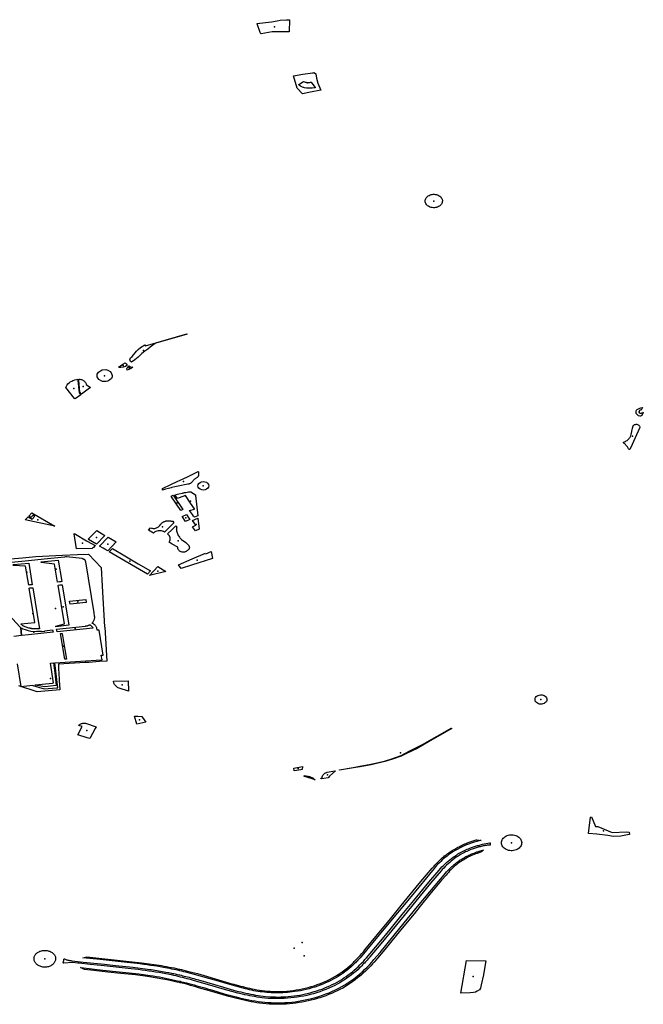
# Model space of a CAD drawing. Extents: x -9.47 to -9.31, y 38.676 to 38.759.
# Drawn here: x -9.405 to -9.396, y 38.728 to 38.744 of the extents above; entities that cross this region are included whole.
import ezdxf

# ---------------------------------------------------------------- set-up
doc = ezdxf.new("R2010")
doc.units = 0

msp = doc.modelspace()

# ---------------------------------------------------------------- linework, layer by layer
at = {"layer": 'espaco_verde'}
for points in [[(-9.401476, 38.743582), (-9.40125, 38.743605), (-9.401163, 38.743623), (-9.401113, 38.74363), (-9.401018, 38.743639), (-9.400972, 38.743638), (-9.400975, 38.743453), (-9.40113, 38.743452), (-9.401238, 38.743454), (-9.401409, 38.743421), (-9.401415, 38.74342), (-9.401423, 38.743439), (-9.40147, 38.743574), (-9.401476, 38.743582)], [(-9.400855, 38.742582), (-9.400911, 38.742773), (-9.400767, 38.742801), (-9.400616, 38.742821), (-9.400603, 38.742822), (-9.400591, 38.742823), (-9.400585, 38.742817), (-9.400566, 38.742806), (-9.400556, 38.742737), (-9.400533, 38.742661), (-9.400487, 38.742552), (-9.400646, 38.742521), (-9.40077, 38.742495), (-9.400855, 38.742582)], [(-9.400711, 38.742582), (-9.400739, 38.742588), (-9.400752, 38.742592), (-9.400756, 38.742594), (-9.400772, 38.7426), (-9.400782, 38.742604), (-9.40079, 38.742609), (-9.400793, 38.742611), (-9.400797, 38.742614), (-9.400801, 38.742616), (-9.400809, 38.742621), (-9.400815, 38.742626), (-9.400819, 38.74263), (-9.400827, 38.742637), (-9.400829, 38.742639), (-9.400829, 38.742639), (-9.400758, 38.742687), (-9.400754, 38.742685), (-9.400741, 38.74268), (-9.400731, 38.742677), (-9.400713, 38.742674), (-9.4007, 38.742672), (-9.400686, 38.742672), (-9.400672, 38.742671), (-9.40067, 38.74267), (-9.400659, 38.742671), (-9.400646, 38.742673), (-9.400637, 38.742675), (-9.400597, 38.742621), (-9.400578, 38.742595), (-9.400573, 38.742588), (-9.400585, 38.742586), (-9.400586, 38.742586), (-9.400586, 38.742586), (-9.400623, 38.742582), (-9.400645, 38.742581), (-9.400671, 38.742581), (-9.400691, 38.742581), (-9.400711, 38.742582)], [(-9.398613, 38.740844), (-9.398614, 38.740831), (-9.398616, 38.740818), (-9.398621, 38.740806), (-9.398628, 38.740794), (-9.398637, 38.740783), (-9.398647, 38.740773), (-9.398659, 38.740764), (-9.398673, 38.740756), (-9.398687, 38.74075), (-9.398702, 38.740745), (-9.398718, 38.740741), (-9.398735, 38.740739), (-9.398751, 38.740739), (-9.398768, 38.740741), (-9.398784, 38.740744), (-9.3988, 38.740748), (-9.398814, 38.740754), (-9.398828, 38.740762), (-9.39884, 38.740771), (-9.398851, 38.740781), (-9.39886, 38.740791), (-9.398867, 38.740803), (-9.398873, 38.740815), (-9.398876, 38.740828), (-9.398877, 38.740841), (-9.398876, 38.740854), (-9.398874, 38.740867), (-9.398869, 38.740879), (-9.398862, 38.740891), (-9.398853, 38.740902), (-9.398843, 38.740912), (-9.398831, 38.740921), (-9.398817, 38.740929), (-9.398803, 38.740936), (-9.398788, 38.740941), (-9.398772, 38.740944), (-9.398755, 38.740946), (-9.398739, 38.740946), (-9.398722, 38.740945), (-9.398706, 38.740942), (-9.39869, 38.740937), (-9.398676, 38.740931), (-9.398662, 38.740923), (-9.39865, 38.740915), (-9.398639, 38.740905), (-9.39863, 38.740894), (-9.398623, 38.740882), (-9.398617, 38.74087), (-9.398613, 38.740844)], [(-9.402554, 38.738794), (-9.40255, 38.738789), (-9.403032, 38.738652), (-9.40308, 38.738619), (-9.403119, 38.738589), (-9.403159, 38.73856), (-9.403204, 38.738528), (-9.40325, 38.73849), (-9.403307, 38.738434), (-9.403355, 38.738394), (-9.40341, 38.738358), (-9.403424, 38.738369), (-9.403432, 38.738383), (-9.403435, 38.738395), (-9.403432, 38.738409), (-9.403423, 38.738423), (-9.403401, 38.738446), (-9.403334, 38.738525), (-9.403307, 38.738555), (-9.403271, 38.738586), (-9.403203, 38.738624), (-9.403195, 38.738612), (-9.402554, 38.738794)], [(-9.403476, 38.738313), (-9.403481, 38.738308), (-9.403504, 38.738292), (-9.403536, 38.73828), (-9.403571, 38.738274), (-9.403605, 38.738273), (-9.403594, 38.738289), (-9.403579, 38.738303), (-9.403543, 38.738327), (-9.403507, 38.738349), (-9.403492, 38.738331), (-9.403476, 38.738313)], [(-9.403857, 38.73806), (-9.403915, 38.738092), (-9.403939, 38.738134), (-9.40394, 38.738171), (-9.403917, 38.738201), (-9.403889, 38.738224), (-9.40386, 38.738238), (-9.403806, 38.738244), (-9.403775, 38.738233), (-9.40374, 38.738212), (-9.403723, 38.738191), (-9.403711, 38.738168), (-9.403707, 38.73815), (-9.403705, 38.738131), (-9.403716, 38.738108), (-9.403743, 38.738083), (-9.403772, 38.738064), (-9.403798, 38.738058), (-9.403857, 38.73806)], [(-9.403451, 38.738299), (-9.403422, 38.738287), (-9.40339, 38.738279), (-9.403411, 38.738267), (-9.40345, 38.738247), (-9.403477, 38.738234), (-9.40348, 38.738253), (-9.403474, 38.738272), (-9.403461, 38.738288), (-9.403451, 38.738299)], [(-9.404278, 38.73779), (-9.404286, 38.737799), (-9.404421, 38.737967), (-9.404413, 38.737987), (-9.404403, 38.738006), (-9.404389, 38.738024), (-9.404373, 38.73804), (-9.404354, 38.738054), (-9.404332, 38.738067), (-9.404315, 38.738075), (-9.404309, 38.738077), (-9.404285, 38.738085), (-9.404259, 38.73809), (-9.404239, 38.738093), (-9.404237, 38.738075), (-9.404216, 38.737887), (-9.404189, 38.737856), (-9.404278, 38.73779)], [(-9.404224, 38.738093), (-9.404207, 38.738093), (-9.404193, 38.738091), (-9.40418, 38.738088), (-9.404167, 38.738083), (-9.404154, 38.738076), (-9.404145, 38.738071), (-9.404135, 38.738063), (-9.404127, 38.738054), (-9.40412, 38.738045), (-9.404114, 38.738035), (-9.40411, 38.738025), (-9.404108, 38.738014), (-9.404042, 38.737969), (-9.404076, 38.73794), (-9.404178, 38.737864), (-9.404204, 38.737893), (-9.404222, 38.738076), (-9.404224, 38.738093)], [(-9.395525, 38.737659), (-9.395545, 38.737616), (-9.395553, 38.737616), (-9.395563, 38.737615), (-9.395574, 38.73761), (-9.395579, 38.737603), (-9.395581, 38.737589), (-9.395575, 38.737578), (-9.395561, 38.73757), (-9.395549, 38.737569), (-9.395539, 38.73757), (-9.395529, 38.737577), (-9.395525, 38.737584), (-9.395513, 38.737581), (-9.395537, 38.737533), (-9.395554, 38.737523), (-9.395568, 38.737523), (-9.395585, 38.737531), (-9.395608, 38.737549), (-9.395621, 38.737567), (-9.395625, 38.737583), (-9.395624, 38.737603), (-9.395618, 38.737615), (-9.395606, 38.737626), (-9.395589, 38.737637), (-9.395565, 38.737649), (-9.395552, 38.737653), (-9.395525, 38.737659)], [(-9.395782, 38.737079), (-9.39579, 38.737088), (-9.395799, 38.737096), (-9.395809, 38.737105), (-9.395818, 38.737113), (-9.395819, 38.737115), (-9.395819, 38.737117), (-9.395819, 38.737119), (-9.395818, 38.737121), (-9.395817, 38.737123), (-9.395802, 38.737129), (-9.395788, 38.737135), (-9.395775, 38.737142), (-9.395763, 38.73715), (-9.395752, 38.737159), (-9.395741, 38.737169), (-9.395732, 38.737179), (-9.395724, 38.737189), (-9.395717, 38.737201), (-9.395711, 38.737212), (-9.395706, 38.737224), (-9.395701, 38.737244), (-9.395699, 38.737254), (-9.395697, 38.737264), (-9.395694, 38.737274), (-9.395692, 38.737284), (-9.39569, 38.737294), (-9.395688, 38.737304), (-9.395686, 38.737314), (-9.395682, 38.737333), (-9.39568, 38.737343), (-9.395679, 38.737347), (-9.395677, 38.737352), (-9.395676, 38.737356), (-9.395674, 38.737361), (-9.395673, 38.737365), (-9.395671, 38.73737), (-9.395669, 38.737374), (-9.395667, 38.737379), (-9.395665, 38.737383), (-9.395656, 38.73739), (-9.395647, 38.737395), (-9.395635, 38.737398), (-9.395624, 38.737399), (-9.395612, 38.737399), (-9.395601, 38.737396), (-9.39559, 38.737392), (-9.395582, 38.737386), (-9.395575, 38.737378), (-9.39557, 38.737369), (-9.395568, 38.73736), (-9.395568, 38.737351), (-9.395571, 38.737342), (-9.395685, 38.737087), (-9.395722, 38.737011), (-9.395724, 38.73701), (-9.395726, 38.737009), (-9.395729, 38.737009), (-9.395731, 38.737009), (-9.395733, 38.73701), (-9.39574, 38.737021), (-9.395746, 38.737031), (-9.395752, 38.737041), (-9.395759, 38.737051), (-9.395766, 38.73706), (-9.395782, 38.737079)], [(-9.402933, 38.736383), (-9.402933, 38.736407), (-9.402804, 38.736471), (-9.402705, 38.736517), (-9.40261, 38.736561), (-9.402536, 38.736595), (-9.402379, 38.736669), (-9.402375, 38.736665), (-9.402374, 38.736637), (-9.402373, 38.736631), (-9.402372, 38.736624), (-9.402373, 38.736618), (-9.402374, 38.736612), (-9.402377, 38.736606), (-9.402379, 38.7366), (-9.402383, 38.736594), (-9.402387, 38.736589), (-9.402392, 38.736584), (-9.402398, 38.736579), (-9.402404, 38.736575), (-9.402412, 38.736571), (-9.40242, 38.736566), (-9.402428, 38.736561), (-9.402435, 38.736555), (-9.402442, 38.73655), (-9.402448, 38.736544), (-9.402454, 38.736537), (-9.40246, 38.736531), (-9.402465, 38.736524), (-9.40247, 38.736517), (-9.402474, 38.73651), (-9.402478, 38.736505), (-9.402482, 38.7365), (-9.402487, 38.736496), (-9.402493, 38.736492), (-9.402499, 38.736488), (-9.402505, 38.736485), (-9.402512, 38.736482), (-9.402519, 38.73648), (-9.402526, 38.736478), (-9.402533, 38.736476), (-9.402541, 38.736475), (-9.402591, 38.736467), (-9.40264, 38.736457), (-9.40269, 38.736447), (-9.402739, 38.736436), (-9.402788, 38.736424), (-9.402795, 38.736422), (-9.402837, 38.736411), (-9.402885, 38.736398), (-9.402933, 38.736383)], [(-9.402221, 38.736432), (-9.402233, 38.736413), (-9.402251, 38.736399), (-9.402274, 38.736389), (-9.4023, 38.736386), (-9.402326, 38.736389), (-9.40235, 38.736398), (-9.402368, 38.736412), (-9.402381, 38.73643), (-9.402385, 38.73645), (-9.402381, 38.736471), (-9.40237, 38.736489), (-9.402352, 38.736504), (-9.402328, 38.736513), (-9.402303, 38.736517), (-9.402277, 38.736514), (-9.402253, 38.736505), (-9.402234, 38.736491), (-9.402222, 38.736472), (-9.402218, 38.736452), (-9.402221, 38.736432)], [(-9.402512, 38.73607), (-9.402438, 38.736089), (-9.402439, 38.736096), (-9.402498, 38.736184), (-9.402577, 38.736304), (-9.402672, 38.736266), (-9.402701, 38.736255), (-9.402739, 38.736313), (-9.402678, 38.736328), (-9.402623, 38.73634), (-9.402613, 38.736342), (-9.402603, 38.736344), (-9.402593, 38.736346), (-9.402583, 38.736348), (-9.402573, 38.73635), (-9.402552, 38.736353), (-9.402532, 38.736356), (-9.402522, 38.736358), (-9.402511, 38.736359), (-9.402509, 38.736359), (-9.402506, 38.736359), (-9.402503, 38.736359), (-9.402501, 38.736358), (-9.402498, 38.736358), (-9.402496, 38.736358), (-9.402493, 38.736357), (-9.402491, 38.736356), (-9.402488, 38.736355), (-9.402486, 38.736355), (-9.402484, 38.736354), (-9.402431, 38.736318), (-9.402429, 38.736317), (-9.402427, 38.736315), (-9.402425, 38.736312), (-9.402424, 38.73631), (-9.402423, 38.736308), (-9.402422, 38.736307), (-9.402421, 38.736305), (-9.40242, 38.736303), (-9.40242, 38.736301), (-9.40242, 38.736299), (-9.402388, 38.735989), (-9.402437, 38.735966), (-9.402451, 38.735985), (-9.402466, 38.736007), (-9.402512, 38.73607)], [(-9.402799, 38.736292), (-9.402765, 38.736306), (-9.402615, 38.736084), (-9.402649, 38.73607), (-9.402793, 38.736283), (-9.402799, 38.736292)], [(-9.405047, 38.735925), (-9.405004, 38.735972), (-9.404941, 38.735936), (-9.404898, 38.735983), (-9.404928, 38.736), (-9.40496, 38.735964), (-9.404994, 38.735983), (-9.404948, 38.736033), (-9.404592, 38.735827), (-9.405047, 38.735925)], [(-9.403149, 38.735767), (-9.403116, 38.735803), (-9.403103, 38.735799), (-9.40309, 38.735796), (-9.403077, 38.735794), (-9.403063, 38.735794), (-9.40305, 38.735795), (-9.403037, 38.735798), (-9.403024, 38.735801), (-9.403012, 38.735806), (-9.403001, 38.735813), (-9.402992, 38.73582), (-9.402983, 38.735828), (-9.402981, 38.735831), (-9.402978, 38.735834), (-9.402976, 38.735836), (-9.402973, 38.735839), (-9.402971, 38.735842), (-9.402968, 38.735845), (-9.402966, 38.735848), (-9.402964, 38.735851), (-9.402962, 38.735854), (-9.40296, 38.735857), (-9.402958, 38.73586), (-9.402952, 38.735867), (-9.402946, 38.735873), (-9.402938, 38.735879), (-9.402931, 38.735885), (-9.402923, 38.73589), (-9.402915, 38.735895), (-9.402906, 38.735899), (-9.402897, 38.735903), (-9.402887, 38.735907), (-9.402878, 38.73591), (-9.402868, 38.735912), (-9.402859, 38.735912), (-9.40285, 38.735912), (-9.402841, 38.735912), (-9.402833, 38.735912), (-9.402824, 38.735911), (-9.402815, 38.735911), (-9.402806, 38.73591), (-9.402798, 38.735908), (-9.402786, 38.735907), (-9.402772, 38.735904), (-9.402755, 38.735881), (-9.402785, 38.735851), (-9.402899, 38.735738), (-9.402914, 38.735746), (-9.40293, 38.735752), (-9.402947, 38.735756), (-9.402964, 38.735758), (-9.402981, 38.735758), (-9.402999, 38.735756), (-9.403016, 38.735753), (-9.403032, 38.735747), (-9.403047, 38.73574), (-9.40306, 38.735731), (-9.403072, 38.73572), (-9.403149, 38.735767)], [(-9.402575, 38.735903), (-9.402622, 38.73597), (-9.402628, 38.735977), (-9.402562, 38.736006), (-9.402526, 38.735954), (-9.402511, 38.735932), (-9.402575, 38.735903)], [(-9.40247, 38.735914), (-9.402384, 38.735953), (-9.402366, 38.735783), (-9.40242, 38.735758), (-9.402468, 38.73582), (-9.402419, 38.735844), (-9.40247, 38.735914)], [(-9.404062, 38.735645), (-9.403946, 38.735761), (-9.403819, 38.735686), (-9.403951, 38.73555), (-9.404071, 38.735621), (-9.40408, 38.735626), (-9.404062, 38.735645)], [(-9.402828, 38.735581), (-9.402821, 38.735592), (-9.402816, 38.735604), (-9.402812, 38.735617), (-9.40281, 38.735629), (-9.402811, 38.735642), (-9.402813, 38.735654), (-9.402818, 38.735666), (-9.402824, 38.735678), (-9.402832, 38.735689), (-9.402842, 38.735699), (-9.402853, 38.735708), (-9.402784, 38.735777), (-9.402724, 38.735836), (-9.402709, 38.735818), (-9.402711, 38.735814), (-9.402713, 38.73581), (-9.402714, 38.735805), (-9.402715, 38.735801), (-9.402716, 38.735797), (-9.402716, 38.735792), (-9.402717, 38.735788), (-9.402717, 38.735784), (-9.402718, 38.735779), (-9.402717, 38.735775), (-9.402717, 38.73577), (-9.402714, 38.735756), (-9.40271, 38.735742), (-9.402706, 38.735728), (-9.4027, 38.735714), (-9.402694, 38.7357), (-9.402687, 38.735687), (-9.402679, 38.735673), (-9.402671, 38.735661), (-9.402661, 38.735648), (-9.402651, 38.735636), (-9.40264, 38.735624), (-9.402573, 38.735578), (-9.402557, 38.735563), (-9.402534, 38.735542), (-9.402529, 38.735536), (-9.402525, 38.73553), (-9.402522, 38.735524), (-9.402519, 38.735518), (-9.402517, 38.735511), (-9.402516, 38.735505), (-9.402516, 38.735498), (-9.402517, 38.735491), (-9.402519, 38.735485), (-9.402521, 38.735478), (-9.402525, 38.735472), (-9.402529, 38.735466), (-9.402534, 38.735461), (-9.40254, 38.735455), (-9.402546, 38.735451), (-9.402553, 38.735446), (-9.40256, 38.735442), (-9.402567, 38.735438), (-9.402574, 38.735434), (-9.402582, 38.735432), (-9.402591, 38.735429), (-9.402599, 38.735427), (-9.402613, 38.735427), (-9.402627, 38.735429), (-9.402641, 38.735432), (-9.402654, 38.735437), (-9.402666, 38.735444), (-9.402676, 38.735452), (-9.402684, 38.735461), (-9.40269, 38.735471), (-9.402694, 38.735482), (-9.402696, 38.735493), (-9.402696, 38.735504), (-9.40278, 38.735553), (-9.402828, 38.735581)], [(-9.404295, 38.735718), (-9.404274, 38.735706), (-9.404101, 38.735604), (-9.404092, 38.735599), (-9.403971, 38.735528), (-9.403996, 38.735502), (-9.404009, 38.735491), (-9.404015, 38.735485), (-9.404258, 38.735479), (-9.404293, 38.735711), (-9.404295, 38.735718)], [(-9.403902, 38.735522), (-9.403769, 38.735659), (-9.403643, 38.735586), (-9.403775, 38.735448), (-9.403818, 38.735472), (-9.403846, 38.735489), (-9.403902, 38.735522)], [(-9.403704, 38.735484), (-9.403511, 38.73537), (-9.403304, 38.735248), (-9.403117, 38.735138), (-9.403164, 38.735088), (-9.403753, 38.735434), (-9.403704, 38.735484)], [(-9.404484, 38.734973), (-9.404498, 38.734971), (-9.404519, 38.734969), (-9.404551, 38.734965), (-9.404598, 38.735245), (-9.404801, 38.735269), (-9.404803, 38.735277), (-9.404538, 38.735305), (-9.404484, 38.734973)], [(-9.402684, 38.735234), (-9.402474, 38.735324), (-9.402268, 38.735412), (-9.40226, 38.735401), (-9.402178, 38.735437), (-9.402159, 38.735328), (-9.402482, 38.735225), (-9.402644, 38.735176), (-9.402684, 38.735234)], [(-9.404942, 38.734926), (-9.404953, 38.734925), (-9.404982, 38.734922), (-9.404995, 38.73492), (-9.405044, 38.735212), (-9.405227, 38.735222), (-9.405232, 38.735227), (-9.405232, 38.735231), (-9.405229, 38.735236), (-9.404994, 38.735258), (-9.404942, 38.734926)], [(-9.403132, 38.735068), (-9.403002, 38.735204), (-9.402877, 38.73513), (-9.403132, 38.735068)], [(-9.404826, 38.734246), (-9.404918, 38.734244), (-9.404932, 38.734246), (-9.404939, 38.734246), (-9.404946, 38.734247), (-9.404953, 38.734248), (-9.40496, 38.73425), (-9.404967, 38.734251), (-9.404974, 38.734253), (-9.404981, 38.734254), (-9.404988, 38.734256), (-9.404995, 38.734258), (-9.405075, 38.734287), (-9.405079, 38.73429), (-9.405083, 38.734292), (-9.405088, 38.734296), (-9.405092, 38.734299), (-9.405096, 38.734302), (-9.4051, 38.734305), (-9.405104, 38.734309), (-9.405107, 38.734312), (-9.405111, 38.734316), (-9.405114, 38.73432), (-9.405117, 38.734323), (-9.404898, 38.734344), (-9.404989, 38.734874), (-9.404975, 38.734875), (-9.404944, 38.734878), (-9.404942, 38.734879), (-9.404933, 38.73488), (-9.404826, 38.734246)], [(-9.404576, 38.734285), (-9.404443, 38.734322), (-9.404541, 38.73492), (-9.404514, 38.734923), (-9.404491, 38.734925), (-9.40448, 38.734926), (-9.404374, 38.7343), (-9.404574, 38.734274), (-9.404576, 38.734285)], [(-9.404365, 38.734673), (-9.404114, 38.734696), (-9.404107, 38.734652), (-9.404356, 38.734628), (-9.404365, 38.734673)], [(-9.405001, 38.734219), (-9.404961, 38.734211), (-9.404919, 38.734206), (-9.404869, 38.734207), (-9.40483, 38.734209), (-9.404795, 38.73421), (-9.404795, 38.734205), (-9.404748, 38.73421), (-9.404749, 38.734217), (-9.404628, 38.734229), (-9.404619, 38.734192), (-9.404997, 38.734152), (-9.405105, 38.73414), (-9.405116, 38.734263), (-9.405101, 38.734254), (-9.405084, 38.734246), (-9.405051, 38.734235), (-9.405019, 38.734225), (-9.405001, 38.734219)], [(-9.404007, 38.73426), (-9.404006, 38.734254), (-9.404557, 38.734199), (-9.404566, 38.734238), (-9.404119, 38.734288), (-9.404113, 38.734289), (-9.404106, 38.73429), (-9.4041, 38.734291), (-9.404094, 38.734293), (-9.404088, 38.734294), (-9.404082, 38.734296), (-9.404076, 38.734298), (-9.40407, 38.7343), (-9.404064, 38.734303), (-9.404059, 38.734305), (-9.404053, 38.734308), (-9.404046, 38.734305), (-9.40404, 38.734301), (-9.404034, 38.734297), (-9.404029, 38.734292), (-9.404024, 38.734288), (-9.404019, 38.734283), (-9.404015, 38.734277), (-9.404012, 38.734272), (-9.404009, 38.734266), (-9.404007, 38.73426)], [(-9.404505, 38.734171), (-9.404477, 38.734174), (-9.404438, 38.733928), (-9.404413, 38.733779), (-9.40444, 38.733776), (-9.404505, 38.734171)], [(-9.404896, 38.733381), (-9.404787, 38.733392), (-9.404628, 38.733408), (-9.404611, 38.733411), (-9.404659, 38.733717), (-9.404613, 38.733721), (-9.404594, 38.733568), (-9.404569, 38.733373), (-9.404745, 38.733349), (-9.404895, 38.733375), (-9.404896, 38.733381)], [(-9.403689, 38.733438), (-9.403458, 38.733444), (-9.403453, 38.733286), (-9.403601, 38.73333), (-9.403613, 38.733336), (-9.403624, 38.733343), (-9.403635, 38.733351), (-9.403644, 38.733359), (-9.403653, 38.733368), (-9.403661, 38.733377), (-9.403669, 38.733387), (-9.403675, 38.733397), (-9.40368, 38.733407), (-9.403684, 38.733418), (-9.403688, 38.733429), (-9.403689, 38.733438)], [(-9.397001, 38.733154), (-9.397003, 38.73314), (-9.397009, 38.733126), (-9.397018, 38.733114), (-9.39703, 38.733103), (-9.397044, 38.733094), (-9.397061, 38.733088), (-9.397079, 38.733084), (-9.397097, 38.733083), (-9.397115, 38.733085), (-9.397132, 38.73309), (-9.397148, 38.733098), (-9.397161, 38.733107), (-9.397172, 38.733119), (-9.39718, 38.733132), (-9.397184, 38.733146), (-9.397184, 38.733161), (-9.397181, 38.733175), (-9.397174, 38.733188), (-9.397164, 38.7332), (-9.397151, 38.73321), (-9.397136, 38.733218), (-9.397119, 38.733224), (-9.397101, 38.733227), (-9.397094, 38.733227), (-9.397076, 38.733226), (-9.397058, 38.733222), (-9.397042, 38.733215), (-9.397028, 38.733206), (-9.397016, 38.733195), (-9.397008, 38.733182), (-9.397003, 38.733168), (-9.397001, 38.733154)], [(-9.40324, 38.732876), (-9.403187, 38.732806), (-9.403325, 38.732774), (-9.403364, 38.732901), (-9.403313, 38.732896), (-9.403252, 38.732895), (-9.40324, 38.732876)], [(-9.40422, 38.732757), (-9.404214, 38.732764), (-9.404207, 38.73277), (-9.404199, 38.732775), (-9.404191, 38.73278), (-9.404182, 38.732784), (-9.404172, 38.732787), (-9.404161, 38.732789), (-9.404151, 38.73279), (-9.40414, 38.732791), (-9.40413, 38.73279), (-9.40412, 38.732788), (-9.403955, 38.732736), (-9.403968, 38.732706), (-9.40405, 38.732554), (-9.404092, 38.732566), (-9.404238, 38.732609), (-9.404171, 38.732741), (-9.40422, 38.732757)], [(-9.398469, 38.732706), (-9.398611, 38.732624), (-9.398803, 38.732516), (-9.399001, 38.732402), (-9.399176, 38.732316), (-9.399251, 38.732281), (-9.399382, 38.732234), (-9.3995, 38.732199), (-9.399711, 38.732148), (-9.39988, 38.732117), (-9.400019, 38.732095), (-9.400198, 38.732065), (-9.400202, 38.732072), (-9.400015, 38.732102), (-9.399887, 38.732125), (-9.399716, 38.732156), (-9.399507, 38.732206), (-9.399393, 38.73224), (-9.399251, 38.73229), (-9.399115, 38.732362), (-9.398919, 38.732462), (-9.398694, 38.732588), (-9.398476, 38.732712), (-9.398469, 38.732706)], [(-9.400907, 38.732099), (-9.400769, 38.732121), (-9.400775, 38.732077), (-9.400799, 38.732073), (-9.400897, 38.732056), (-9.400907, 38.732099)], [(-9.40075, 38.731974), (-9.400737, 38.731982), (-9.400735, 38.731981), (-9.400733, 38.73198), (-9.400731, 38.731979), (-9.400729, 38.731978), (-9.400727, 38.731977), (-9.400722, 38.731976), (-9.400708, 38.731975), (-9.400691, 38.731973), (-9.400675, 38.73197), (-9.400659, 38.731966), (-9.400643, 38.73196), (-9.400628, 38.731954), (-9.400614, 38.731947), (-9.400601, 38.731938), (-9.400589, 38.731929), (-9.400578, 38.731919), (-9.400576, 38.731915), (-9.40075, 38.731974)], [(-9.400262, 38.732053), (-9.400352, 38.731972), (-9.400377, 38.73195), (-9.400441, 38.731937), (-9.400479, 38.73193), (-9.400485, 38.73193), (-9.400489, 38.731943), (-9.400466, 38.731946), (-9.400466, 38.731951), (-9.400466, 38.731958), (-9.400465, 38.731966), (-9.400463, 38.731973), (-9.400461, 38.73198), (-9.400458, 38.731986), (-9.400454, 38.731993), (-9.400449, 38.731999), (-9.400444, 38.732005), (-9.400438, 38.73201), (-9.400431, 38.732015), (-9.400424, 38.73202), (-9.400416, 38.732024), (-9.400408, 38.732027), (-9.4004, 38.73203), (-9.400391, 38.732033), (-9.400272, 38.732053), (-9.400262, 38.732053)], [(-9.396314, 38.731345), (-9.396249, 38.731198), (-9.396215, 38.731196), (-9.395992, 38.731102), (-9.39577, 38.731114), (-9.395733, 38.731108), (-9.395728, 38.731072), (-9.395758, 38.731067), (-9.395859, 38.731047), (-9.395971, 38.731042), (-9.396062, 38.73106), (-9.396228, 38.731078), (-9.396359, 38.73109), (-9.396327, 38.731343), (-9.396314, 38.731345)], [(-9.397389, 38.730948), (-9.39739, 38.730933), (-9.397394, 38.730918), (-9.3974, 38.730903), (-9.397408, 38.730889), (-9.397418, 38.730876), (-9.39743, 38.730864), (-9.397445, 38.730853), (-9.39746, 38.730844), (-9.397477, 38.730836), (-9.397496, 38.730831), (-9.397515, 38.730827), (-9.397534, 38.730824), (-9.397554, 38.730824), (-9.397573, 38.730826), (-9.397592, 38.730829), (-9.397611, 38.730835), (-9.397628, 38.730842), (-9.397644, 38.730851), (-9.397659, 38.730861), (-9.397671, 38.730873), (-9.397682, 38.730886), (-9.397691, 38.7309), (-9.397697, 38.730914), (-9.397701, 38.73093), (-9.397702, 38.730945), (-9.397701, 38.73096), (-9.397698, 38.730975), (-9.397692, 38.73099), (-9.397684, 38.731004), (-9.397674, 38.731017), (-9.397662, 38.731029), (-9.397647, 38.73104), (-9.397632, 38.731049), (-9.397615, 38.731057), (-9.397596, 38.731063), (-9.397577, 38.731067), (-9.397558, 38.731069), (-9.397538, 38.731069), (-9.397519, 38.731067), (-9.3975, 38.731064), (-9.397481, 38.731058), (-9.397464, 38.731051), (-9.397448, 38.731042), (-9.397433, 38.731032), (-9.397421, 38.73102), (-9.39741, 38.731007), (-9.397401, 38.730993), (-9.397395, 38.730979), (-9.397389, 38.730948)], [(-9.404324, 38.729126), (-9.404156, 38.729107), (-9.403876, 38.729078), (-9.403823, 38.729072), (-9.403657, 38.729055), (-9.403386, 38.729026), (-9.40316, 38.728998), (-9.403132, 38.728994), (-9.403104, 38.72899), (-9.403075, 38.728985), (-9.403047, 38.728981), (-9.403019, 38.728977), (-9.402991, 38.728972), (-9.402963, 38.728967), (-9.402935, 38.728962), (-9.402906, 38.728957), (-9.402878, 38.728952), (-9.40285, 38.728947), (-9.402832, 38.728943), (-9.402813, 38.72894), (-9.402794, 38.728936), (-9.402775, 38.728932), (-9.402756, 38.728928), (-9.402737, 38.728924), (-9.402718, 38.72892), (-9.4027, 38.728915), (-9.402681, 38.728911), (-9.402662, 38.728907), (-9.402644, 38.728903), (-9.402619, 38.728896), (-9.402594, 38.72889), (-9.402569, 38.728884), (-9.402545, 38.728878), (-9.40252, 38.728871), (-9.402496, 38.728865), (-9.402471, 38.728858), (-9.402447, 38.728852), (-9.402422, 38.728845), (-9.402398, 38.728839), (-9.402373, 38.728832), (-9.402126, 38.728759), (-9.401988, 38.728718), (-9.401835, 38.728674), (-9.401797, 38.728664), (-9.40176, 38.728654), (-9.401723, 38.728645), (-9.401685, 38.728636), (-9.401647, 38.728628), (-9.401609, 38.72862), (-9.401571, 38.728612), (-9.401533, 38.728605), (-9.401495, 38.728598), (-9.401456, 38.728592), (-9.401418, 38.728586), (-9.40138, 38.728581), (-9.401341, 38.728576), (-9.401263, 38.72857), (-9.401224, 38.728569), (-9.401185, 38.728568), (-9.401146, 38.728567), (-9.401107, 38.728568), (-9.401068, 38.728569), (-9.401029, 38.728571), (-9.400991, 38.728574), (-9.400945, 38.728579), (-9.4009, 38.728584), (-9.400856, 38.728591), (-9.400811, 38.728598), (-9.400767, 38.728607), (-9.400723, 38.728616), (-9.400679, 38.728626), (-9.400636, 38.728638), (-9.400593, 38.72865), (-9.40055, 38.728663), (-9.400508, 38.728677), (-9.400468, 38.728691), (-9.400428, 38.728707), (-9.400389, 38.728723), (-9.40035, 38.728741), (-9.400311, 38.728759), (-9.400274, 38.728778), (-9.400237, 38.728797), (-9.400201, 38.728818), (-9.400165, 38.728839), (-9.400131, 38.728861), (-9.400097, 38.728884), (-9.400064, 38.728908), (-9.400033, 38.728932), (-9.400002, 38.728957), (-9.399972, 38.728982), (-9.399943, 38.729008), (-9.399914, 38.729035), (-9.399886, 38.729062), (-9.399859, 38.729089), (-9.399832, 38.729117), (-9.399807, 38.729145), (-9.399782, 38.729174), (-9.399589, 38.729403), (-9.39942, 38.729609), (-9.399232, 38.729839), (-9.399052, 38.730058), (-9.398823, 38.730336), (-9.398662, 38.730526), (-9.398641, 38.73055), (-9.398619, 38.730573), (-9.398597, 38.730596), (-9.398573, 38.730618), (-9.398549, 38.73064), (-9.398525, 38.730662), (-9.398499, 38.730682), (-9.398473, 38.730703), (-9.398447, 38.730723), (-9.39842, 38.730742), (-9.398391, 38.730761), (-9.398372, 38.730773), (-9.398352, 38.730784), (-9.398333, 38.730795), (-9.398313, 38.730806), (-9.398292, 38.730816), (-9.398272, 38.730826), (-9.398251, 38.730836), (-9.39823, 38.730846), (-9.398209, 38.730855), (-9.398187, 38.730864), (-9.398165, 38.730872), (-9.39815, 38.730878), (-9.398135, 38.730883), (-9.398119, 38.730888), (-9.398104, 38.730893), (-9.398089, 38.730897), (-9.398073, 38.730902), (-9.398058, 38.730906), (-9.398042, 38.730911), (-9.398027, 38.730915), (-9.398011, 38.730919), (-9.397995, 38.730923), (-9.397888, 38.730947), (-9.397882, 38.730947), (-9.397878, 38.730943), (-9.397875, 38.730913), (-9.397876, 38.730909), (-9.397881, 38.730907), (-9.397888, 38.730907), (-9.397897, 38.730907), (-9.397906, 38.730907), (-9.397915, 38.730907), (-9.397924, 38.730907), (-9.397933, 38.730906), (-9.397942, 38.730905), (-9.39795, 38.730904), (-9.397959, 38.730903), (-9.397968, 38.730901), (-9.397977, 38.7309), (-9.397985, 38.730898), (-9.398001, 38.730894), (-9.398016, 38.73089), (-9.398031, 38.730886), (-9.398047, 38.730882), (-9.398062, 38.730877), (-9.398077, 38.730873), (-9.398092, 38.730868), (-9.398107, 38.730864), (-9.398121, 38.730859), (-9.398136, 38.730854), (-9.398151, 38.730848), (-9.398172, 38.73084), (-9.398193, 38.730832), (-9.398214, 38.730823), (-9.398234, 38.730814), (-9.398254, 38.730804), (-9.398274, 38.730794), (-9.398294, 38.730784), (-9.398313, 38.730774), (-9.398333, 38.730763), (-9.398352, 38.730752), (-9.39837, 38.73074), (-9.398398, 38.730722), (-9.398424, 38.730703), (-9.39845, 38.730684), (-9.398476, 38.730664), (-9.3985, 38.730644), (-9.398524, 38.730623), (-9.398548, 38.730601), (-9.398571, 38.73058), (-9.398593, 38.730557), (-9.398614, 38.730535), (-9.398634, 38.730511), (-9.398795, 38.730321), (-9.399024, 38.730043), (-9.399204, 38.729825), (-9.399392, 38.729594), (-9.399561, 38.729389), (-9.39973, 38.729185), (-9.399743, 38.729169), (-9.399757, 38.729154), (-9.399771, 38.729138), (-9.399786, 38.729123), (-9.399792, 38.729116), (-9.3998, 38.729108), (-9.399814, 38.729092), (-9.399829, 38.729077), (-9.399844, 38.729062), (-9.399858, 38.729047), (-9.399873, 38.729032), (-9.399889, 38.729017), (-9.399919, 38.728989), (-9.39995, 38.728961), (-9.399983, 38.728934), (-9.400016, 38.728908), (-9.40005, 38.728882), (-9.400085, 38.728858), (-9.400122, 38.728834), (-9.400158, 38.72881), (-9.400196, 38.728788), (-9.400235, 38.728767), (-9.400274, 38.728746), (-9.400319, 38.728725), (-9.400364, 38.728704), (-9.40041, 38.728684), (-9.400457, 38.728666), (-9.400505, 38.728649), (-9.400553, 38.728633), (-9.400602, 38.728619), (-9.400652, 38.728605), (-9.400702, 38.728593), (-9.400752, 38.728582), (-9.400803, 38.728573), (-9.400852, 38.728565), (-9.400902, 38.728558), (-9.400952, 38.728553), (-9.401002, 38.728548), (-9.401052, 38.728545), (-9.401102, 38.728543), (-9.401153, 38.728543), (-9.401203, 38.728543), (-9.401253, 38.728545), (-9.401303, 38.728547), (-9.401353, 38.728551), (-9.401392, 38.728556), (-9.40143, 38.728561), (-9.401468, 38.728567), (-9.401507, 38.728573), (-9.401545, 38.728579), (-9.401582, 38.728586), (-9.40162, 38.728594), (-9.401658, 38.728602), (-9.401695, 38.728611), (-9.401769, 38.728629), (-9.402008, 38.728694), (-9.40215, 38.728735), (-9.40245, 38.728822), (-9.402483, 38.728832), (-9.402517, 38.728841), (-9.402551, 38.72885), (-9.402585, 38.728859), (-9.402619, 38.728868), (-9.402653, 38.728876), (-9.402687, 38.728884), (-9.402722, 38.728892), (-9.402756, 38.7289), (-9.402791, 38.728907), (-9.402825, 38.728914), (-9.402878, 38.728924), (-9.402931, 38.728934), (-9.402984, 38.728943), (-9.403037, 38.728952), (-9.40309, 38.72896), (-9.403144, 38.728968), (-9.403197, 38.728976), (-9.403251, 38.728983), (-9.403304, 38.72899), (-9.403358, 38.728996), (-9.403412, 38.729002), (-9.403832, 38.729047), (-9.404046, 38.72907), (-9.404218, 38.729088), (-9.404235, 38.72909), (-9.404314, 38.729098), (-9.404454, 38.72909), (-9.404457, 38.729091), (-9.404459, 38.729092), (-9.404461, 38.729094), (-9.404462, 38.729096), (-9.404462, 38.729098), (-9.40446, 38.729104), (-9.404459, 38.729108), (-9.404458, 38.729113), (-9.404457, 38.729117), (-9.404456, 38.729122), (-9.404455, 38.729126), (-9.404454, 38.729131), (-9.404454, 38.729136), (-9.404453, 38.72914), (-9.404453, 38.729145), (-9.404453, 38.729149), (-9.404451, 38.729151), (-9.404449, 38.729153), (-9.404447, 38.729154), (-9.404444, 38.729154), (-9.404441, 38.729154), (-9.40443, 38.72915), (-9.40442, 38.729146), (-9.40441, 38.729143), (-9.404399, 38.72914), (-9.404389, 38.729137), (-9.404378, 38.729135), (-9.404368, 38.729133), (-9.404357, 38.72913), (-9.404346, 38.729129), (-9.404335, 38.729127), (-9.404324, 38.729126)], [(-9.398017, 38.730983), (-9.398033, 38.73098), (-9.398079, 38.730968), (-9.398124, 38.730955), (-9.398168, 38.730941), (-9.398211, 38.730925), (-9.398254, 38.730908), (-9.398296, 38.73089), (-9.398337, 38.73087), (-9.398377, 38.730849), (-9.398416, 38.730827), (-9.398453, 38.730804), (-9.39849, 38.73078), (-9.398516, 38.730761), (-9.398541, 38.730741), (-9.398566, 38.730722), (-9.39859, 38.730701), (-9.398614, 38.730681), (-9.398637, 38.730659), (-9.398659, 38.730638), (-9.398681, 38.730616), (-9.398702, 38.730594), (-9.398722, 38.730571), (-9.398742, 38.730548), (-9.399097, 38.730119), (-9.39949, 38.729644), (-9.399881, 38.729174), (-9.399893, 38.729161), (-9.399905, 38.729148), (-9.399917, 38.729135), (-9.399929, 38.729122), (-9.399942, 38.729109), (-9.399954, 38.729097), (-9.399967, 38.729084), (-9.39998, 38.729072), (-9.399993, 38.72906), (-9.400007, 38.729047), (-9.40002, 38.729035), (-9.400051, 38.729008), (-9.400083, 38.728982), (-9.400116, 38.728956), (-9.40015, 38.728931), (-9.400186, 38.728908), (-9.400222, 38.728885), (-9.400259, 38.728863), (-9.400297, 38.728842), (-9.400336, 38.728822), (-9.400376, 38.728802), (-9.400416, 38.728784), (-9.400457, 38.728767), (-9.400498, 38.728751), (-9.400541, 38.728735), (-9.400583, 38.728721), (-9.400627, 38.728708), (-9.40067, 38.728695), (-9.400715, 38.728684), (-9.400759, 38.728674), (-9.400804, 38.728665), (-9.40085, 38.728657), (-9.400896, 38.72865), (-9.400931, 38.728645), (-9.400967, 38.728641), (-9.401002, 38.728638), (-9.401038, 38.728636), (-9.401074, 38.728634), (-9.40111, 38.728633), (-9.401146, 38.728632), (-9.401182, 38.728632), (-9.401218, 38.728633), (-9.401253, 38.728634), (-9.401289, 38.728636), (-9.401323, 38.728639), (-9.401356, 38.728642), (-9.40139, 38.728645), (-9.401423, 38.728649), (-9.401457, 38.728654), (-9.40149, 38.728659), (-9.401522, 38.728665), (-9.401555, 38.728672), (-9.401588, 38.728679), (-9.40162, 38.728687), (-9.401652, 38.728695), (-9.401891, 38.728759), (-9.402066, 38.728811), (-9.402217, 38.728855), (-9.402437, 38.728916), (-9.402571, 38.72895), (-9.402601, 38.728957), (-9.402633, 38.728965), (-9.402663, 38.728972), (-9.402664, 38.728972), (-9.402695, 38.728979), (-9.402726, 38.728986), (-9.402757, 38.728993), (-9.402789, 38.728999), (-9.40282, 38.729006), (-9.402852, 38.729012), (-9.402883, 38.729018), (-9.402915, 38.729023), (-9.402965, 38.729032), (-9.403016, 38.729041), (-9.403066, 38.729049), (-9.403117, 38.729056), (-9.403168, 38.729063), (-9.403219, 38.72907), (-9.40328, 38.729078), (-9.40332, 38.729083), (-9.403371, 38.729089), (-9.403422, 38.729094), (-9.403474, 38.729099), (-9.403613, 38.729114), (-9.403892, 38.729144), (-9.404159, 38.729173), (-9.4041, 38.729189), (-9.403399, 38.729112), (-9.403256, 38.729096), (-9.403136, 38.72908), (-9.402983, 38.729058), (-9.402944, 38.729051), (-9.402906, 38.729045), (-9.402868, 38.729038), (-9.402829, 38.72903), (-9.402791, 38.729023), (-9.402753, 38.729015), (-9.402715, 38.729007), (-9.402678, 38.728999), (-9.402664, 38.728995), (-9.40264, 38.72899), (-9.402602, 38.728981), (-9.402565, 38.728972), (-9.402484, 38.728951), (-9.402393, 38.728928), (-9.402236, 38.728883), (-9.401947, 38.728798), (-9.401896, 38.728783), (-9.401862, 38.728773), (-9.401828, 38.728764), (-9.401794, 38.728755), (-9.40176, 38.728746), (-9.401726, 38.728737), (-9.401692, 38.728728), (-9.401658, 38.72872), (-9.401624, 38.728711), (-9.40159, 38.728703), (-9.401555, 38.728695), (-9.401515, 38.728687), (-9.401475, 38.72868), (-9.401435, 38.728673), (-9.401394, 38.728667), (-9.401353, 38.728663), (-9.401312, 38.728659), (-9.401271, 38.728656), (-9.40123, 38.728654), (-9.401189, 38.728653), (-9.401147, 38.728652), (-9.401106, 38.728653), (-9.401058, 38.728655), (-9.401011, 38.728659), (-9.400963, 38.728664), (-9.400916, 38.72867), (-9.400868, 38.728677), (-9.40082, 38.728685), (-9.400775, 38.728694), (-9.400729, 38.728704), (-9.400683, 38.728715), (-9.400638, 38.728728), (-9.400593, 38.728741), (-9.400543, 38.728758), (-9.400494, 38.728776), (-9.400445, 38.728796), (-9.400398, 38.728817), (-9.400352, 38.728839), (-9.400306, 38.728863), (-9.400262, 38.728888), (-9.40022, 38.728914), (-9.400178, 38.728942), (-9.400138, 38.72897), (-9.400099, 38.729), (-9.400069, 38.729025), (-9.400041, 38.72905), (-9.400012, 38.729076), (-9.399985, 38.729102), (-9.399972, 38.729114), (-9.399958, 38.729128), (-9.399931, 38.729155), (-9.399906, 38.729182), (-9.39988, 38.729209), (-9.399856, 38.729237), (-9.399832, 38.729265), (-9.399809, 38.729294), (-9.399612, 38.729532), (-9.399414, 38.729775), (-9.399247, 38.729981), (-9.39897, 38.730316), (-9.398857, 38.730453), (-9.398768, 38.730556), (-9.398755, 38.730572), (-9.398742, 38.730587), (-9.398728, 38.730602), (-9.398714, 38.730617), (-9.3987, 38.730632), (-9.398685, 38.730646), (-9.39867, 38.730661), (-9.398655, 38.730675), (-9.39864, 38.730689), (-9.398624, 38.730703), (-9.398609, 38.730717), (-9.398593, 38.73073), (-9.398578, 38.730743), (-9.398562, 38.730756), (-9.398546, 38.730769), (-9.398529, 38.730781), (-9.398512, 38.730793), (-9.398495, 38.730804), (-9.398478, 38.730816), (-9.39846, 38.730827), (-9.398442, 38.730838), (-9.398423, 38.730848), (-9.398407, 38.730858), (-9.39839, 38.730868), (-9.398373, 38.730877), (-9.398356, 38.730886), (-9.398338, 38.730895), (-9.39832, 38.730904), (-9.398303, 38.730912), (-9.398285, 38.73092), (-9.398267, 38.730928), (-9.398248, 38.730936), (-9.39823, 38.730943), (-9.398091, 38.73099), (-9.398086, 38.730992), (-9.398079, 38.730991), (-9.398017, 38.730983)], [(-9.397977, 38.730833), (-9.39802, 38.7308), (-9.398075, 38.730781), (-9.3981, 38.730773), (-9.398124, 38.730764), (-9.398148, 38.730754), (-9.398172, 38.730744), (-9.398195, 38.730733), (-9.398218, 38.730722), (-9.39824, 38.73071), (-9.398263, 38.730698), (-9.398284, 38.730685), (-9.398305, 38.730672), (-9.398326, 38.730658), (-9.398373, 38.730624), (-9.398396, 38.730606), (-9.398419, 38.730588), (-9.39844, 38.730569), (-9.398461, 38.73055), (-9.398481, 38.730531), (-9.398501, 38.730511), (-9.39852, 38.73049), (-9.398538, 38.730469), (-9.398556, 38.730448), (-9.398626, 38.730367), (-9.398804, 38.730152), (-9.398954, 38.729968), (-9.39905, 38.729852), (-9.399261, 38.729596), (-9.399502, 38.729298), (-9.399615, 38.729165), (-9.399639, 38.729135), (-9.399664, 38.729106), (-9.39969, 38.729077), (-9.399717, 38.729049), (-9.399744, 38.729021), (-9.399771, 38.728993), (-9.3998, 38.728966), (-9.399829, 38.728939), (-9.399859, 38.728912), (-9.399889, 38.728886), (-9.39992, 38.728861), (-9.399956, 38.728833), (-9.399992, 38.728805), (-9.400031, 38.728779), (-9.40007, 38.728753), (-9.40011, 38.728729), (-9.400151, 38.728705), (-9.400193, 38.728683), (-9.400236, 38.728662), (-9.40028, 38.728642), (-9.400325, 38.728623), (-9.40037, 38.728605), (-9.400413, 38.728588), (-9.400457, 38.728572), (-9.400502, 38.728557), (-9.400546, 38.728543), (-9.400592, 38.728531), (-9.400637, 38.728519), (-9.400684, 38.728508), (-9.40073, 38.728498), (-9.400777, 38.728489), (-9.400824, 38.728481), (-9.400872, 38.728474), (-9.400922, 38.728468), (-9.400973, 38.728463), (-9.401024, 38.728459), (-9.401075, 38.728457), (-9.401127, 38.728456), (-9.401178, 38.728455), (-9.401229, 38.728457), (-9.401281, 38.728459), (-9.401332, 38.728463), (-9.401382, 38.728467), (-9.401433, 38.728473), (-9.401477, 38.72848), (-9.401521, 38.728487), (-9.401565, 38.728495), (-9.401609, 38.728503), (-9.401652, 38.728512), (-9.401696, 38.728522), (-9.401739, 38.728532), (-9.401782, 38.728542), (-9.401824, 38.728553), (-9.401867, 38.728565), (-9.401909, 38.728577), (-9.402205, 38.728663), (-9.402375, 38.728711), (-9.402416, 38.728723), (-9.402458, 38.728735), (-9.4025, 38.728747), (-9.402541, 38.728758), (-9.402583, 38.728769), (-9.402625, 38.728779), (-9.40266, 38.728788), (-9.402667, 38.728789), (-9.402709, 38.728799), (-9.402752, 38.728809), (-9.402794, 38.728819), (-9.402837, 38.728828), (-9.402866, 38.728834), (-9.402895, 38.728839), (-9.402925, 38.728845), (-9.402954, 38.72885), (-9.402984, 38.728855), (-9.403014, 38.72886), (-9.403043, 38.728865), (-9.403073, 38.72887), (-9.403103, 38.728875), (-9.403133, 38.728879), (-9.403162, 38.728883), (-9.403349, 38.728907), (-9.403576, 38.728932), (-9.403772, 38.728952), (-9.403988, 38.728974), (-9.404134, 38.728991), (-9.404194, 38.729021), (-9.40419, 38.729021), (-9.40385, 38.728984), (-9.403297, 38.728925), (-9.40312, 38.728901), (-9.403073, 38.728894), (-9.403025, 38.728885), (-9.402978, 38.728877), (-9.402931, 38.728868), (-9.402884, 38.728859), (-9.402837, 38.728849), (-9.40279, 38.728839), (-9.402744, 38.728829), (-9.402697, 38.728819), (-9.40266, 38.72881), (-9.402651, 38.728808), (-9.402605, 38.728797), (-9.402563, 38.728786), (-9.402522, 38.728775), (-9.402481, 38.728765), (-9.402441, 38.728754), (-9.4024, 38.728742), (-9.402359, 38.728731), (-9.402318, 38.728719), (-9.402278, 38.728708), (-9.402237, 38.728696), (-9.402197, 38.728684), (-9.402157, 38.728671), (-9.401981, 38.728619), (-9.401793, 38.728569), (-9.401745, 38.728556), (-9.401698, 38.728544), (-9.401649, 38.728534), (-9.401601, 38.728524), (-9.401552, 38.728515), (-9.401503, 38.728507), (-9.401453, 38.7285), (-9.401404, 38.728494), (-9.401354, 38.728489), (-9.401304, 38.728485), (-9.401254, 38.728482), (-9.401201, 38.72848), (-9.401148, 38.728479), (-9.401095, 38.728479), (-9.401043, 38.728481), (-9.40099, 38.728485), (-9.400938, 38.728489), (-9.400886, 38.728495), (-9.400834, 38.728503), (-9.400782, 38.728512), (-9.400731, 38.728522), (-9.40068, 38.728533), (-9.400625, 38.728546), (-9.400571, 38.728561), (-9.400517, 38.728577), (-9.400464, 38.728595), (-9.400411, 38.728614), (-9.40036, 38.728634), (-9.400309, 38.728656), (-9.40026, 38.728679), (-9.400211, 38.728703), (-9.400164, 38.728729), (-9.400118, 38.728756), (-9.40007, 38.728786), (-9.400024, 38.728817), (-9.399979, 38.728849), (-9.399935, 38.728883), (-9.399893, 38.728918), (-9.399852, 38.728953), (-9.399812, 38.72899), (-9.399774, 38.729027), (-9.399738, 38.729065), (-9.399703, 38.729105), (-9.399669, 38.729144), (-9.399575, 38.729254), (-9.399269, 38.729628), (-9.398995, 38.729962), (-9.398806, 38.730192), (-9.39856, 38.730485), (-9.39855, 38.730496), (-9.39854, 38.730507), (-9.398529, 38.730517), (-9.398519, 38.730528), (-9.398508, 38.730538), (-9.398498, 38.730549), (-9.398487, 38.730559), (-9.398476, 38.73057), (-9.398465, 38.73058), (-9.398454, 38.73059), (-9.398443, 38.7306), (-9.398431, 38.730611), (-9.398418, 38.730622), (-9.398405, 38.730632), (-9.398392, 38.730643), (-9.398365, 38.730662), (-9.398351, 38.730672), (-9.398337, 38.730681), (-9.398323, 38.73069), (-9.398308, 38.730699), (-9.398293, 38.730708), (-9.398279, 38.730716), (-9.398264, 38.730724), (-9.398249, 38.730732), (-9.398234, 38.730739), (-9.398219, 38.730747), (-9.398203, 38.730754), (-9.398188, 38.730761), (-9.398173, 38.730768), (-9.398157, 38.730775), (-9.398141, 38.730782), (-9.398125, 38.730788), (-9.398114, 38.730792), (-9.398103, 38.730796), (-9.398091, 38.7308), (-9.39808, 38.730804), (-9.398068, 38.730808), (-9.398057, 38.730812), (-9.398045, 38.730815), (-9.398034, 38.730819), (-9.398022, 38.730822), (-9.39801, 38.730825), (-9.397999, 38.730828), (-9.397988, 38.730831), (-9.397977, 38.730833)], [(-9.404634, 38.729252), (-9.404624, 38.729245), (-9.404615, 38.729236), (-9.404606, 38.729226), (-9.404599, 38.729217), (-9.404593, 38.729206), (-9.404588, 38.729196), (-9.404584, 38.729185), (-9.404581, 38.729173), (-9.404581, 38.729169), (-9.40458, 38.729158), (-9.404581, 38.729146), (-9.404583, 38.729135), (-9.404586, 38.729124), (-9.40459, 38.729113), (-9.404596, 38.729103), (-9.404603, 38.729093), (-9.404611, 38.729083), (-9.40462, 38.729073), (-9.40463, 38.729065), (-9.404632, 38.729064), (-9.404641, 38.729057), (-9.404653, 38.72905), (-9.404665, 38.729044), (-9.404678, 38.729039), (-9.404692, 38.729035), (-9.404706, 38.729032), (-9.40472, 38.729029), (-9.404734, 38.729028), (-9.404749, 38.729028), (-9.404763, 38.729028), (-9.404778, 38.72903), (-9.404792, 38.729033), (-9.404806, 38.729036), (-9.404819, 38.729041), (-9.404832, 38.729046), (-9.404844, 38.729052), (-9.404855, 38.729059), (-9.404866, 38.729067), (-9.40487, 38.72907), (-9.404879, 38.729079), (-9.404887, 38.729088), (-9.404894, 38.729098), (-9.404901, 38.729108), (-9.404906, 38.729119), (-9.404909, 38.72913), (-9.404912, 38.729141), (-9.404913, 38.729153), (-9.404913, 38.729162), (-9.404912, 38.729173), (-9.404909, 38.729185), (-9.404905, 38.729196), (-9.4049, 38.729206), (-9.404894, 38.729217), (-9.404887, 38.729226), (-9.404879, 38.729236), (-9.404869, 38.729244), (-9.404859, 38.729252), (-9.404848, 38.72926), (-9.404836, 38.729266), (-9.404824, 38.729272), (-9.404811, 38.729277), (-9.404797, 38.729281), (-9.404783, 38.729284), (-9.404768, 38.729286), (-9.404754, 38.729287), (-9.40474, 38.729287), (-9.404725, 38.729286), (-9.404711, 38.729284), (-9.404697, 38.729281), (-9.404683, 38.729277), (-9.40467, 38.729272), (-9.404657, 38.729266), (-9.404645, 38.72926), (-9.404634, 38.729252)], [(-9.398243, 38.729129), (-9.397942, 38.729126), (-9.397952, 38.729069), (-9.397978, 38.728912), (-9.398017, 38.728757), (-9.398027, 38.728706), (-9.398039, 38.72868), (-9.398074, 38.728657), (-9.398103, 38.728642), (-9.398132, 38.728639), (-9.398182, 38.728633), (-9.398329, 38.728629), (-9.398243, 38.729129)]]:
    msp.add_lwpolyline(points, close=True, dxfattribs=at)
for points in [[(-9.405175, 38.733704), (-9.405118, 38.733358), (-9.404932, 38.733377), (-9.404931, 38.733371), (-9.404756, 38.733318), (-9.404564, 38.733337), (-9.404545, 38.733338), (-9.404591, 38.733723), (-9.403955, 38.733762), (-9.403863, 38.733767), (-9.403876, 38.733838), (-9.403845, 38.733841), (-9.40391, 38.734226), (-9.403939, 38.734223), (-9.403946, 38.73426), (-9.403949, 38.734269), (-9.403953, 38.734277), (-9.403958, 38.734285), (-9.403963, 38.734293), (-9.403969, 38.7343), (-9.403976, 38.734307), (-9.403983, 38.734313), (-9.403991, 38.734319), (-9.404, 38.734325), (-9.404009, 38.73433), (-9.404018, 38.734335), (-9.40401, 38.734344), (-9.404002, 38.734353), (-9.403995, 38.734363), (-9.403989, 38.734373), (-9.403985, 38.734383), (-9.403981, 38.734394), (-9.403979, 38.734405), (-9.403977, 38.734416), (-9.403977, 38.734427), (-9.403978, 38.734439), (-9.403987, 38.73449), (-9.404116, 38.735279), (-9.404117, 38.735286), (-9.404119, 38.735292), (-9.404122, 38.735298), (-9.404126, 38.735303), (-9.404131, 38.735309), (-9.404136, 38.735313), (-9.404142, 38.735317), (-9.404149, 38.735321), (-9.404156, 38.735324), (-9.404164, 38.735326), (-9.404172, 38.735328), (-9.404411, 38.735354), (-9.404428, 38.735354), (-9.404441, 38.735353), (-9.404755, 38.735319), (-9.404999, 38.735295), (-9.405475, 38.735246)], [(-9.405463, 38.735308), (-9.405093, 38.735342), (-9.404884, 38.735362), (-9.404476, 38.735381), (-9.40424, 38.735391), (-9.40407, 38.735396), (-9.403878, 38.735193), (-9.403862, 38.734904), (-9.403823, 38.734277), (-9.403822, 38.734273), (-9.403787, 38.733746), (-9.403902, 38.73374), (-9.404069, 38.733727), (-9.404122, 38.733724), (-9.404536, 38.733698), (-9.404533, 38.733616), (-9.40453, 38.733568), (-9.404524, 38.733456), (-9.404515, 38.733307), (-9.404864, 38.733273), (-9.405149, 38.733364)], [(-9.405359, 38.734523), (-9.405127, 38.73427), (-9.405116, 38.734263), (-9.405104, 38.73414), (-9.405225, 38.734127)]]:
    msp.add_lwpolyline(points, dxfattribs=at)
for p in [(-9.401203, 38.743531), (-9.400701, 38.742663), (-9.398745, 38.740843), (-9.403226, 38.738535), (-9.403535, 38.738305), (-9.403445, 38.738269), (-9.403823, 38.738149), (-9.404298, 38.73795), (-9.404154, 38.737982), (-9.395575, 38.737585), (-9.39568, 38.737214), (-9.402605, 38.736519), (-9.402301, 38.736451), (-9.402501, 38.736212), (-9.402707, 38.736188), (-9.404854, 38.735924), (-9.402569, 38.735955), (-9.402931, 38.735818), (-9.402411, 38.735853), (-9.403949, 38.735656), (-9.402691, 38.7356), (-9.404163, 38.735565), (-9.403773, 38.735553), (-9.402398, 38.735303), (-9.404573, 38.735165), (-9.403435, 38.735287), (-9.405023, 38.735121), (-9.403004, 38.735134), (-9.40458, 38.734559), (-9.404461, 38.734587), (-9.404236, 38.734662), (-9.404929, 38.734482), (-9.404279, 38.734249), (-9.404918, 38.734192), (-9.404459, 38.733977), (-9.40466, 38.73348), (-9.403552, 38.73338), (-9.397093, 38.733155), (-9.403284, 38.73284), (-9.4041, 38.732678), (-9.39926, 38.732334), (-9.400838, 38.732089), (-9.400386, 38.731993), (-9.40066, 38.731953), (-9.396125, 38.73113), (-9.397546, 38.730947), (-9.400777, 38.729409), (-9.400899, 38.729321), (-9.404747, 38.729157), (-9.400747, 38.7292), (-9.398138, 38.728886)]:
    msp.add_point(p, dxfattribs=at)

doc.saveas('drawing.dxf')
